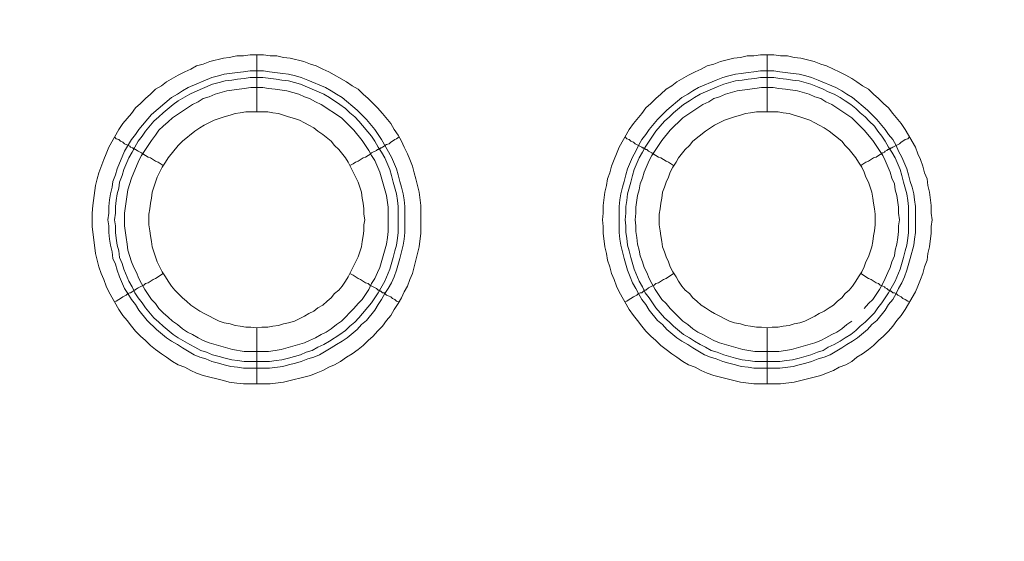
# Model space of a CAD drawing. Units: millimetres. Extents: x 1140 to 6565, y 4047 to 11821.
# Drawn here: x 5616 to 5703, y 9326 to 9372 of the extents above; entities that cross this region are included whole.
import ezdxf

# ---------------------------------------------------------------- set-up
doc = ezdxf.new("R2010")
doc.units = ezdxf.units.MM
doc.header["$LTSCALE"] = 0.5
doc.layers.get('0').update_dxf_attribs({"lineweight": 0})

msp = doc.modelspace()

# ---------------------------------------------------------------- linework, layer by layer
at = {"color": 7, "ltscale": 0.2}
for p, q in [((5636.718, 9363.826), (5636.718, 9368.838)), ((5681.678, 9363.826), (5681.678, 9368.838)), ((5636.718, 9344.811), (5636.718, 9339.872)), ((5681.678, 9344.811), (5681.678, 9339.872)), ((5635.612, 9341.862), (5637.823, 9341.862)), ((5680.572, 9341.862), (5682.783, 9341.862))]:
    msp.add_line(p, q, dxfattribs=at)
at = {"color": 7, "ltscale": 0.2, "flags": 128}
for points in [[(5637.897, 9339.872), (5635.538, 9339.872), (5634.949, 9339.946), (5634.285, 9340.02), (5633.769, 9340.167), (5632.001, 9340.609), (5631.411, 9340.83), (5630.895, 9341.052), (5630.379, 9341.346), (5629.789, 9341.567), (5629.273, 9341.862), (5628.758, 9342.231), (5628.315, 9342.526), (5627.799, 9342.894), (5627.357, 9343.263), (5626.915, 9343.705), (5626.473, 9344.073), (5626.03, 9344.516), (5625.662, 9344.958), (5625.293, 9345.474), (5624.925, 9345.916), (5624.556, 9346.432), (5623.672, 9347.98), (5623.451, 9348.496), (5623.23, 9349.085), (5623.009, 9349.601), (5622.787, 9350.191), (5622.493, 9351.37), (5622.198, 9353.729), (5622.198, 9354.908), (5622.272, 9355.571), (5622.493, 9357.34), (5622.64, 9357.93), (5622.787, 9358.446), (5623.23, 9359.625), (5623.451, 9360.141), (5623.672, 9360.731), (5624.556, 9362.279), (5624.925, 9362.794), (5625.662, 9363.679), (5626.03, 9364.195), (5626.473, 9364.563), (5626.915, 9365.006), (5627.357, 9365.374), (5627.799, 9365.816), (5628.315, 9366.111), (5628.758, 9366.48), (5629.789, 9367.069), (5630.379, 9367.364), (5630.895, 9367.585), (5631.411, 9367.88), (5632.001, 9368.028), (5632.59, 9368.249), (5633.769, 9368.543), (5634.285, 9368.617), (5634.949, 9368.765), (5635.538, 9368.765), (5636.128, 9368.838), (5637.307, 9368.838)], [(5637.307, 9368.838), (5637.897, 9368.765), (5638.487, 9368.765), (5639.076, 9368.617), (5639.666, 9368.543), (5640.845, 9368.249), (5641.435, 9368.028), (5641.951, 9367.88), (5642.54, 9367.585), (5643.056, 9367.364), (5644.604, 9366.48), (5645.12, 9366.111), (5645.636, 9365.816), (5646.078, 9365.374), (5646.52, 9365.006), (5647.331, 9364.195), (5647.773, 9363.679), (5648.51, 9362.794), (5648.805, 9362.279), (5649.174, 9361.763), (5649.469, 9361.247), (5649.69, 9360.731), (5649.985, 9360.141), (5650.206, 9359.625), (5650.427, 9359.036), (5650.574, 9358.446), (5650.722, 9357.93), (5651.016, 9356.751), (5651.164, 9355.571), (5651.164, 9353.139), (5651.016, 9351.96), (5650.427, 9349.601), (5650.206, 9349.085), (5649.985, 9348.496), (5649.69, 9347.98), (5649.469, 9347.464), (5649.174, 9346.948), (5648.805, 9346.432), (5648.51, 9345.916), (5648.142, 9345.474), (5647.773, 9344.958), (5647.331, 9344.516), (5646.963, 9344.073), (5646.52, 9343.705), (5646.078, 9343.263), (5645.636, 9342.894), (5645.12, 9342.526), (5644.604, 9342.231), (5644.088, 9341.862), (5643.572, 9341.567), (5643.056, 9341.346), (5642.54, 9341.052), (5641.951, 9340.83), (5641.435, 9340.609), (5639.076, 9340.02), (5637.897, 9339.872)], [(5682.857, 9339.872), (5680.498, 9339.872), (5679.319, 9340.02), (5676.961, 9340.609), (5676.371, 9340.83), (5675.855, 9341.052), (5675.339, 9341.346), (5674.749, 9341.567), (5674.233, 9341.862), (5673.718, 9342.231), (5673.275, 9342.526), (5672.759, 9342.894), (5672.317, 9343.263), (5671.875, 9343.705), (5671.433, 9344.073), (5670.99, 9344.516), (5670.622, 9344.958), (5670.253, 9345.474), (5669.885, 9345.916), (5669.516, 9346.432), (5668.632, 9347.98), (5668.411, 9348.496), (5668.19, 9349.085), (5667.969, 9349.601), (5667.821, 9350.191), (5667.6, 9350.781), (5667.526, 9351.37), (5667.379, 9351.96), (5667.232, 9353.139), (5667.232, 9353.729), (5667.158, 9354.318), (5667.232, 9354.908), (5667.232, 9355.571), (5667.379, 9356.751), (5667.526, 9357.34), (5667.6, 9357.93), (5667.821, 9358.446), (5667.969, 9359.036), (5668.19, 9359.625), (5668.411, 9360.141), (5668.632, 9360.731), (5669.516, 9362.279), (5669.885, 9362.794), (5670.622, 9363.679), (5670.99, 9364.195), (5671.433, 9364.563), (5671.875, 9365.006), (5672.317, 9365.374), (5672.759, 9365.816), (5673.275, 9366.111), (5673.718, 9366.48), (5674.749, 9367.069), (5675.339, 9367.364), (5675.855, 9367.585), (5676.371, 9367.88), (5676.961, 9368.028), (5677.55, 9368.249), (5678.729, 9368.543), (5679.319, 9368.617), (5679.909, 9368.765), (5680.498, 9368.765), (5681.088, 9368.838), (5682.267, 9368.838)], [(5682.267, 9368.838), (5682.857, 9368.765), (5683.447, 9368.765), (5684.036, 9368.617), (5684.626, 9368.543), (5685.805, 9368.249), (5686.395, 9368.028), (5686.911, 9367.88), (5687.5, 9367.585), (5688.016, 9367.364), (5688.606, 9367.069), (5689.122, 9366.775), (5689.564, 9366.48), (5690.08, 9366.111), (5690.596, 9365.816), (5691.038, 9365.374), (5691.48, 9365.006), (5691.923, 9364.563), (5692.365, 9364.195), (5692.733, 9363.679), (5693.47, 9362.794), (5693.839, 9362.279), (5694.723, 9360.731), (5694.945, 9360.141), (5695.166, 9359.625), (5695.387, 9359.036), (5695.534, 9358.446), (5695.755, 9357.93), (5695.829, 9357.34), (5695.976, 9356.751), (5696.124, 9355.571), (5696.124, 9354.908), (5696.198, 9354.318), (5696.124, 9353.729), (5696.124, 9353.139), (5695.976, 9351.96), (5695.829, 9351.37), (5695.755, 9350.781), (5695.534, 9350.191), (5695.387, 9349.601), (5695.166, 9349.085), (5694.945, 9348.496), (5694.723, 9347.98), (5693.839, 9346.432), (5693.47, 9345.916), (5693.102, 9345.474), (5692.733, 9344.958), (5692.365, 9344.516), (5691.923, 9344.073), (5691.48, 9343.705), (5691.038, 9343.263), (5690.596, 9342.894), (5690.08, 9342.526), (5689.564, 9342.231), (5689.122, 9341.862), (5688.606, 9341.567), (5688.016, 9341.346), (5687.5, 9341.052), (5686.911, 9340.83), (5686.395, 9340.609), (5684.036, 9340.02), (5682.857, 9339.872)], [(5637.307, 9367.438), (5637.823, 9367.364), (5639.003, 9367.217), (5639.518, 9367.143), (5640.108, 9366.996), (5640.624, 9366.848), (5641.214, 9366.627), (5642.761, 9365.964), (5643.277, 9365.669), (5643.72, 9365.374), (5644.236, 9365.079), (5645.562, 9363.974), (5646.373, 9363.163), (5647.11, 9362.279), (5647.7, 9361.394), (5648.584, 9359.846), (5649.026, 9358.814), (5649.174, 9358.299), (5649.321, 9357.709), (5649.469, 9357.193), (5649.616, 9356.603), (5649.69, 9356.087), (5649.763, 9355.498), (5649.763, 9353.213), (5649.69, 9352.623), (5649.616, 9352.107), (5649.321, 9350.928), (5649.026, 9349.896), (5648.805, 9349.307), (5648.584, 9348.791), (5648.289, 9348.275), (5647.995, 9347.832), (5647.7, 9347.316), (5647.405, 9346.874), (5647.11, 9346.358), (5646.373, 9345.474), (5645.931, 9345.105), (5645.562, 9344.663), (5644.678, 9343.926), (5644.236, 9343.631), (5643.72, 9343.336), (5643.277, 9343.042), (5642.246, 9342.452), (5641.73, 9342.231), (5641.214, 9342.083), (5640.624, 9341.862), (5640.108, 9341.715), (5639.518, 9341.567), (5639.003, 9341.42), (5637.823, 9341.273), (5635.538, 9341.273), (5635.022, 9341.346), (5634.433, 9341.42), (5633.843, 9341.567), (5633.327, 9341.715), (5632.738, 9341.862), (5632.222, 9342.083), (5631.706, 9342.231), (5631.19, 9342.452), (5630.158, 9343.042), (5629.716, 9343.336), (5629.2, 9343.631), (5628.758, 9343.926), (5627.873, 9344.663), (5627.062, 9345.474), (5626.325, 9346.358), (5626.03, 9346.874), (5625.662, 9347.316), (5625.367, 9347.832), (5625.072, 9348.275), (5624.63, 9349.307), (5624.409, 9349.896), (5624.262, 9350.412), (5624.04, 9350.928), (5623.967, 9351.518), (5623.819, 9352.107), (5623.746, 9352.623), (5623.672, 9353.213), (5623.672, 9353.803), (5623.598, 9354.318), (5623.672, 9354.908), (5623.672, 9355.498), (5623.746, 9356.087), (5623.819, 9356.603), (5623.967, 9357.193), (5624.04, 9357.709), (5624.262, 9358.299), (5624.409, 9358.814), (5625.072, 9360.362), (5625.662, 9361.394), (5626.03, 9361.836), (5626.325, 9362.279), (5627.431, 9363.605), (5629.2, 9365.079), (5629.716, 9365.374), (5630.158, 9365.669), (5630.674, 9365.964), (5632.738, 9366.848), (5633.327, 9366.996), (5633.843, 9367.143), (5635.022, 9367.29), (5635.538, 9367.364), (5636.128, 9367.438), (5637.307, 9367.438)], [(5682.267, 9367.438), (5682.783, 9367.364), (5683.963, 9367.217), (5684.478, 9367.143), (5685.068, 9366.996), (5685.584, 9366.848), (5686.174, 9366.627), (5687.721, 9365.964), (5688.237, 9365.669), (5688.68, 9365.374), (5689.196, 9365.079), (5690.522, 9363.974), (5691.333, 9363.163), (5692.07, 9362.279), (5692.365, 9361.836), (5692.733, 9361.394), (5693.028, 9360.878), (5693.249, 9360.362), (5693.544, 9359.846), (5693.986, 9358.814), (5694.134, 9358.299), (5694.281, 9357.709), (5694.429, 9357.193), (5694.576, 9356.603), (5694.65, 9356.087), (5694.723, 9355.498), (5694.723, 9353.213), (5694.65, 9352.623), (5694.576, 9352.107), (5694.281, 9350.928), (5693.986, 9349.896), (5693.765, 9349.307), (5693.544, 9348.791), (5693.249, 9348.275), (5693.028, 9347.832), (5692.733, 9347.316), (5692.365, 9346.874), (5692.07, 9346.358), (5691.333, 9345.474), (5690.891, 9345.105), (5690.522, 9344.663), (5689.638, 9343.926), (5689.196, 9343.631), (5688.68, 9343.336), (5688.237, 9343.042), (5687.206, 9342.452), (5686.69, 9342.231), (5686.174, 9342.083), (5685.584, 9341.862), (5685.068, 9341.715), (5684.478, 9341.567), (5683.963, 9341.42), (5682.783, 9341.273), (5680.498, 9341.273), (5679.982, 9341.346), (5679.393, 9341.42), (5678.877, 9341.567), (5678.287, 9341.715), (5677.771, 9341.862), (5677.182, 9342.083), (5676.666, 9342.231), (5676.15, 9342.452), (5675.118, 9343.042), (5674.676, 9343.336), (5674.16, 9343.631), (5673.718, 9343.926), (5672.833, 9344.663), (5672.465, 9345.105), (5672.022, 9345.474), (5671.285, 9346.358), (5670.99, 9346.874), (5670.622, 9347.316), (5670.327, 9347.832), (5670.106, 9348.275), (5669.811, 9348.791), (5669.59, 9349.307), (5669.369, 9349.896), (5669.074, 9350.928), (5668.779, 9352.107), (5668.706, 9352.623), (5668.632, 9353.213), (5668.632, 9355.498), (5668.706, 9356.087), (5668.779, 9356.603), (5668.927, 9357.193), (5669.074, 9357.709), (5669.222, 9358.299), (5669.369, 9358.814), (5669.811, 9359.846), (5670.106, 9360.362), (5670.327, 9360.878), (5670.622, 9361.394), (5670.99, 9361.836), (5671.285, 9362.279), (5672.022, 9363.163), (5672.833, 9363.974), (5674.16, 9365.079), (5674.676, 9365.374), (5675.118, 9365.669), (5675.634, 9365.964), (5677.182, 9366.627), (5677.771, 9366.848), (5678.287, 9366.996), (5678.877, 9367.143), (5679.393, 9367.217), (5679.982, 9367.29), (5680.498, 9367.364), (5681.088, 9367.438), (5682.267, 9367.438)], [(5637.234, 9366.848), (5636.128, 9366.848), (5635.612, 9366.775), (5635.022, 9366.701), (5634.507, 9366.627), (5633.917, 9366.553), (5633.401, 9366.406), (5632.811, 9366.259), (5631.264, 9365.595), (5630.821, 9365.374), (5629.789, 9364.785), (5629.347, 9364.49), (5628.463, 9363.753), (5628.094, 9363.384), (5627.652, 9363.016), (5626.915, 9362.131), (5626.62, 9361.689), (5626.252, 9361.247), (5625.957, 9360.731), (5625.736, 9360.289), (5625.441, 9359.773), (5624.999, 9358.741), (5624.851, 9358.225), (5624.63, 9357.635), (5624.556, 9357.119), (5624.409, 9356.603), (5624.335, 9356.014), (5624.262, 9355.498), (5624.262, 9354.908), (5624.188, 9354.318), (5624.262, 9353.803), (5624.262, 9353.213), (5624.335, 9352.697), (5624.409, 9352.107), (5624.556, 9351.591), (5624.63, 9351.002), (5624.851, 9350.486), (5624.999, 9349.97), (5625.441, 9348.938), (5625.736, 9348.422), (5625.957, 9347.906), (5626.252, 9347.464), (5626.62, 9347.022), (5626.915, 9346.579), (5627.652, 9345.695), (5628.094, 9345.326), (5628.463, 9344.958), (5629.347, 9344.221), (5629.789, 9343.926), (5630.821, 9343.336), (5631.264, 9343.115), (5631.779, 9342.82), (5632.295, 9342.673), (5632.811, 9342.452), (5633.401, 9342.305), (5633.917, 9342.157), (5634.507, 9342.01), (5635.022, 9341.936), (5635.612, 9341.862)], [(5637.234, 9366.848), (5638.413, 9366.701), (5638.929, 9366.627), (5639.518, 9366.553), (5640.55, 9366.259), (5642.614, 9365.374), (5643.13, 9365.079), (5644.014, 9364.49), (5644.53, 9364.121), (5644.899, 9363.753), (5645.341, 9363.384), (5645.71, 9363.016), (5646.815, 9361.689), (5647.11, 9361.247), (5647.405, 9360.731), (5647.7, 9360.289), (5647.995, 9359.773), (5648.437, 9358.741), (5648.584, 9358.225), (5648.732, 9357.635), (5649.026, 9356.603), (5649.1, 9356.014), (5649.174, 9355.498), (5649.174, 9353.213), (5649.1, 9352.697), (5649.026, 9352.107), (5648.879, 9351.591), (5648.732, 9351.002), (5648.437, 9349.97), (5647.995, 9348.938), (5647.405, 9347.906), (5646.815, 9347.022), (5645.71, 9345.695), (5645.341, 9345.326), (5644.899, 9344.958), (5644.53, 9344.589), (5644.014, 9344.221), (5643.13, 9343.631), (5642.614, 9343.336), (5642.098, 9343.115), (5641.582, 9342.82), (5641.066, 9342.673), (5640.55, 9342.452), (5639.518, 9342.157), (5638.929, 9342.01), (5638.413, 9341.936), (5637.823, 9341.862)], [(5682.267, 9366.848), (5681.088, 9366.848), (5680.572, 9366.775), (5679.982, 9366.701), (5679.467, 9366.627), (5678.877, 9366.553), (5677.845, 9366.259), (5677.255, 9366.038), (5676.224, 9365.595), (5675.781, 9365.374), (5675.265, 9365.079), (5674.823, 9364.785), (5674.307, 9364.49), (5673.423, 9363.753), (5673.054, 9363.384), (5672.612, 9363.016), (5671.875, 9362.131), (5671.285, 9361.247), (5670.917, 9360.731), (5670.696, 9360.289), (5670.401, 9359.773), (5669.959, 9358.741), (5669.811, 9358.225), (5669.664, 9357.635), (5669.369, 9356.603), (5669.295, 9356.014), (5669.222, 9355.498), (5669.222, 9354.908), (5669.148, 9354.318), (5669.222, 9353.803), (5669.222, 9353.213), (5669.295, 9352.697), (5669.369, 9352.107), (5669.516, 9351.591), (5669.664, 9351.002), (5669.959, 9349.97), (5670.401, 9348.938), (5670.696, 9348.422), (5670.917, 9347.906), (5671.285, 9347.464), (5671.875, 9346.579), (5672.612, 9345.695), (5673.054, 9345.326), (5673.423, 9344.958), (5674.307, 9344.221), (5674.823, 9343.926), (5675.265, 9343.631), (5675.781, 9343.336), (5676.224, 9343.115), (5676.739, 9342.82), (5677.255, 9342.673), (5677.845, 9342.452), (5678.877, 9342.157), (5679.467, 9342.01), (5679.982, 9341.936), (5680.572, 9341.862)], [(5682.267, 9366.848), (5682.783, 9366.775), (5683.373, 9366.701), (5683.889, 9366.627), (5684.478, 9366.553), (5685.51, 9366.259), (5686.1, 9366.038), (5686.616, 9365.816), (5687.058, 9365.595), (5687.574, 9365.374), (5688.09, 9365.079), (5688.532, 9364.785), (5689.048, 9364.49), (5689.49, 9364.121), (5689.859, 9363.753), (5690.301, 9363.384), (5690.67, 9363.016), (5691.112, 9362.573), (5691.407, 9362.131), (5691.775, 9361.689), (5692.07, 9361.247), (5692.365, 9360.731), (5692.66, 9360.289), (5692.955, 9359.773), (5693.397, 9358.741), (5693.544, 9358.225), (5693.692, 9357.635), (5693.986, 9356.603), (5694.06, 9356.014), (5694.134, 9355.498), (5694.134, 9353.213), (5694.06, 9352.697), (5693.986, 9352.107), (5693.839, 9351.591), (5693.692, 9351.002), (5693.397, 9349.97), (5692.955, 9348.938), (5692.365, 9347.906), (5691.775, 9347.022), (5691.407, 9346.579), (5691.112, 9346.137), (5690.301, 9345.326), (5689.859, 9344.958), (5689.49, 9344.589), (5689.048, 9344.221), (5688.532, 9343.926), (5688.09, 9343.631), (5687.574, 9343.336), (5687.058, 9343.115), (5686.616, 9342.82), (5686.1, 9342.673), (5685.51, 9342.452), (5684.478, 9342.157), (5683.889, 9342.01), (5683.373, 9341.936), (5682.783, 9341.862)], [(5637.234, 9365.964), (5636.202, 9365.964), (5635.612, 9365.89), (5634.064, 9365.669), (5633.032, 9365.374), (5632.517, 9365.153), (5632.001, 9365.006), (5631.558, 9364.711), (5631.042, 9364.49), (5629.273, 9363.31), (5628.905, 9362.942), (5628.463, 9362.573), (5628.094, 9362.205), (5627.799, 9361.763), (5627.431, 9361.32), (5626.546, 9359.994), (5626.325, 9359.551), (5625.662, 9358.004), (5625.367, 9356.972), (5625.072, 9354.908), (5625.072, 9353.803), (5625.22, 9352.771), (5625.293, 9352.181), (5625.367, 9351.665), (5625.662, 9350.633), (5625.883, 9350.117), (5626.104, 9349.675), (5626.325, 9349.159), (5626.546, 9348.717), (5626.841, 9348.201), (5627.431, 9347.316), (5627.799, 9346.948), (5628.094, 9346.506), (5628.463, 9346.137), (5628.905, 9345.769), (5629.273, 9345.4), (5629.716, 9345.105), (5630.158, 9344.737), (5630.6, 9344.442), (5631.042, 9344.221), (5631.558, 9343.926), (5632.001, 9343.705), (5632.517, 9343.484), (5634.58, 9342.894), (5635.612, 9342.747), (5637.75, 9342.747), (5638.339, 9342.82), (5638.855, 9342.894), (5640.919, 9343.484), (5641.361, 9343.705), (5641.877, 9343.926), (5642.393, 9344.221), (5642.835, 9344.442), (5643.277, 9344.737), (5643.72, 9345.105), (5644.162, 9345.4), (5645.267, 9346.506), (5645.636, 9346.948), (5646.005, 9347.316), (5646.594, 9348.201), (5646.815, 9348.717), (5647.11, 9349.159), (5647.331, 9349.675), (5647.552, 9350.117), (5648.142, 9352.181), (5648.216, 9352.771), (5648.289, 9353.287), (5648.289, 9355.424), (5648.142, 9356.456), (5647.552, 9358.52), (5647.11, 9359.551), (5646.815, 9359.994), (5646.594, 9360.436), (5646.005, 9361.32), (5645.267, 9362.205), (5644.162, 9363.31), (5642.393, 9364.49), (5641.877, 9364.711), (5641.361, 9365.006), (5640.919, 9365.153), (5640.403, 9365.374), (5639.371, 9365.669), (5638.339, 9365.816), (5637.75, 9365.89), (5637.234, 9365.964)], [(5682.194, 9365.964), (5681.162, 9365.964), (5680.572, 9365.89), (5679.024, 9365.669), (5677.992, 9365.374), (5677.477, 9365.153), (5676.961, 9365.006), (5676.518, 9364.711), (5676.002, 9364.49), (5674.233, 9363.31), (5673.128, 9362.205), (5672.391, 9361.32), (5671.506, 9359.994), (5671.285, 9359.551), (5670.843, 9358.52), (5670.696, 9358.004), (5670.475, 9357.488), (5670.401, 9356.972), (5670.253, 9356.456), (5670.106, 9355.424), (5670.106, 9354.908), (5670.032, 9354.318), (5670.106, 9353.803), (5670.106, 9353.287), (5670.18, 9352.771), (5670.253, 9352.181), (5670.401, 9351.665), (5670.475, 9351.149), (5670.696, 9350.633), (5670.843, 9350.117), (5671.064, 9349.675), (5671.285, 9349.159), (5671.506, 9348.717), (5671.801, 9348.201), (5672.391, 9347.316), (5672.759, 9346.948), (5673.128, 9346.506), (5674.233, 9345.4), (5674.676, 9345.105), (5675.118, 9344.737), (5675.56, 9344.442), (5676.002, 9344.221), (5676.518, 9343.926), (5676.961, 9343.705), (5677.477, 9343.484), (5679.54, 9342.894), (5680.572, 9342.747), (5682.71, 9342.747), (5683.299, 9342.82), (5683.815, 9342.894), (5685.879, 9343.484), (5686.395, 9343.705), (5686.837, 9343.926), (5687.353, 9344.221), (5687.795, 9344.442), (5688.237, 9344.737), (5688.68, 9345.105), (5689.122, 9345.4)], [(5690.227, 9346.506), (5690.596, 9346.948), (5690.965, 9347.316), (5691.554, 9348.201), (5691.849, 9348.717), (5692.07, 9349.159), (5692.291, 9349.675), (5692.512, 9350.117), (5692.66, 9350.633), (5692.881, 9351.149), (5692.955, 9351.665), (5693.102, 9352.181), (5693.176, 9352.771), (5693.249, 9353.287), (5693.249, 9353.803), (5693.323, 9354.318), (5693.249, 9354.908), (5693.249, 9355.424), (5693.102, 9356.456), (5692.955, 9356.972), (5692.881, 9357.488), (5692.66, 9358.004), (5692.512, 9358.52), (5692.07, 9359.551), (5691.849, 9359.994), (5690.965, 9361.32), (5690.227, 9362.205), (5689.122, 9363.31), (5687.353, 9364.49), (5686.837, 9364.711), (5686.395, 9365.006), (5685.879, 9365.153), (5685.363, 9365.374), (5684.331, 9365.669), (5683.299, 9365.816), (5682.71, 9365.89), (5682.194, 9365.964)], [(5637.676, 9363.826), (5635.76, 9363.826), (5635.244, 9363.753), (5634.801, 9363.679), (5634.359, 9363.532), (5633.843, 9363.384), (5633.401, 9363.237), (5632.959, 9363.089), (5632.074, 9362.647), (5631.706, 9362.426), (5631.264, 9362.131), (5630.158, 9361.247), (5629.789, 9360.878), (5628.905, 9359.773), (5628.684, 9359.404), (5628.389, 9358.962), (5627.947, 9358.077), (5627.799, 9357.635), (5627.652, 9357.193), (5627.505, 9356.751), (5627.431, 9356.235), (5627.357, 9355.793), (5627.283, 9355.277), (5627.21, 9354.834), (5627.21, 9353.876), (5627.283, 9353.36), (5627.357, 9352.918), (5627.431, 9352.402), (5627.505, 9351.96), (5627.652, 9351.518), (5627.799, 9351.075), (5627.947, 9350.633), (5628.389, 9349.749), (5628.684, 9349.307), (5628.905, 9348.938), (5629.2, 9348.496), (5629.495, 9348.127), (5629.789, 9347.832), (5630.158, 9347.464), (5630.526, 9347.169), (5630.895, 9346.801), (5631.264, 9346.579), (5631.706, 9346.285), (5632.074, 9346.063), (5633.401, 9345.4), (5633.843, 9345.253), (5634.359, 9345.179), (5634.801, 9345.032), (5635.244, 9344.958), (5635.76, 9344.884), (5636.202, 9344.884), (5636.718, 9344.811)], [(5636.718, 9344.811), (5637.16, 9344.884), (5637.676, 9344.884), (5638.118, 9344.958), (5638.634, 9345.032), (5639.076, 9345.179), (5639.518, 9345.253), (5640.034, 9345.4), (5640.919, 9345.842), (5641.287, 9346.063), (5641.73, 9346.285), (5642.098, 9346.579), (5642.54, 9346.801), (5642.909, 9347.169), (5643.277, 9347.464), (5643.572, 9347.832), (5643.941, 9348.127), (5644.236, 9348.496), (5644.53, 9348.938), (5644.752, 9349.307), (5645.636, 9351.075), (5645.783, 9351.518), (5645.931, 9351.96), (5646.005, 9352.402), (5646.078, 9352.918), (5646.152, 9353.36), (5646.152, 9353.876), (5646.226, 9354.318), (5646.152, 9354.834), (5646.152, 9355.277), (5646.078, 9355.793), (5646.005, 9356.235), (5645.931, 9356.751), (5645.783, 9357.193), (5645.636, 9357.635), (5644.752, 9359.404), (5644.53, 9359.773), (5643.941, 9360.51), (5643.572, 9360.878), (5643.277, 9361.247), (5642.54, 9361.836), (5642.098, 9362.131), (5641.73, 9362.426), (5641.287, 9362.647), (5640.919, 9362.868), (5640.477, 9363.089), (5640.034, 9363.237), (5639.518, 9363.384), (5638.634, 9363.679), (5638.118, 9363.753), (5637.676, 9363.826)], [(5682.636, 9363.826), (5680.72, 9363.826), (5680.204, 9363.753), (5679.761, 9363.679), (5679.319, 9363.532), (5678.803, 9363.384), (5678.361, 9363.237), (5677.919, 9363.089), (5677.034, 9362.647), (5676.666, 9362.426), (5676.224, 9362.131), (5675.118, 9361.247), (5674.823, 9360.878), (5674.455, 9360.51), (5673.865, 9359.773), (5673.644, 9359.404), (5673.349, 9358.962), (5673.128, 9358.52), (5672.981, 9358.077), (5672.759, 9357.635), (5672.612, 9357.193), (5672.465, 9356.751), (5672.391, 9356.235), (5672.317, 9355.793), (5672.243, 9355.277), (5672.17, 9354.834), (5672.17, 9353.876), (5672.243, 9353.36), (5672.317, 9352.918), (5672.391, 9352.402), (5672.465, 9351.96), (5672.612, 9351.518), (5672.759, 9351.075), (5672.981, 9350.633), (5673.128, 9350.191), (5673.349, 9349.749), (5673.644, 9349.307), (5673.865, 9348.938), (5674.16, 9348.496), (5674.455, 9348.127), (5674.823, 9347.832), (5675.118, 9347.464), (5675.486, 9347.169), (5675.855, 9346.801), (5676.224, 9346.579), (5676.666, 9346.285), (5677.034, 9346.063), (5678.361, 9345.4), (5678.803, 9345.253), (5679.319, 9345.179), (5679.761, 9345.032), (5680.204, 9344.958), (5680.72, 9344.884), (5681.162, 9344.884), (5681.678, 9344.811)], [(5681.678, 9344.811), (5682.12, 9344.884), (5682.636, 9344.884), (5683.078, 9344.958), (5683.594, 9345.032), (5684.036, 9345.179), (5684.552, 9345.253), (5684.994, 9345.4), (5685.879, 9345.842), (5686.247, 9346.063), (5686.69, 9346.285), (5687.132, 9346.579), (5687.5, 9346.801), (5687.869, 9347.169), (5688.237, 9347.464), (5688.532, 9347.832), (5688.901, 9348.127), (5689.196, 9348.496), (5689.49, 9348.938), (5689.712, 9349.307), (5690.006, 9349.749), (5690.227, 9350.191), (5690.375, 9350.633), (5690.596, 9351.075), (5690.743, 9351.518), (5690.891, 9351.96), (5690.965, 9352.402), (5691.038, 9352.918), (5691.112, 9353.36), (5691.186, 9353.876), (5691.186, 9354.834), (5691.112, 9355.277), (5691.038, 9355.793), (5690.965, 9356.235), (5690.891, 9356.751), (5690.743, 9357.193), (5690.596, 9357.635), (5690.375, 9358.077), (5690.227, 9358.52), (5690.006, 9358.962), (5689.712, 9359.404), (5689.49, 9359.773), (5688.901, 9360.51), (5688.532, 9360.878), (5688.237, 9361.247), (5687.132, 9362.131), (5686.69, 9362.426), (5686.247, 9362.647), (5685.879, 9362.868), (5685.437, 9363.089), (5684.994, 9363.237), (5684.552, 9363.384), (5684.036, 9363.532), (5683.594, 9363.679), (5683.078, 9363.753), (5682.636, 9363.826)], [(5624.188, 9361.615), (5624.335, 9361.468), (5624.556, 9361.394), (5624.704, 9361.247), (5624.925, 9361.173), (5625.072, 9361.026), (5625.515, 9360.804), (5625.588, 9360.731), (5625.736, 9360.657), (5625.809, 9360.657), (5625.809, 9360.583), (5625.957, 9360.583), (5625.957, 9360.51), (5626.03, 9360.51), (5626.178, 9360.436), (5626.252, 9360.362), (5626.546, 9360.215), (5626.768, 9360.067), (5626.915, 9359.994), (5627.136, 9359.846), (5627.357, 9359.773), (5627.799, 9359.478), (5628.021, 9359.404), (5628.463, 9359.109)], [(5649.248, 9361.615), (5649.026, 9361.468), (5648.879, 9361.394), (5648.658, 9361.247), (5648.51, 9361.173), (5648.363, 9361.026), (5648.142, 9360.952), (5647.995, 9360.878), (5647.921, 9360.804), (5647.773, 9360.731), (5647.7, 9360.657), (5647.626, 9360.657), (5647.552, 9360.583), (5647.479, 9360.583), (5647.405, 9360.51), (5647.331, 9360.51), (5647.257, 9360.436), (5646.815, 9360.215), (5646.668, 9360.067), (5646.52, 9359.994), (5646.299, 9359.846), (5646.078, 9359.773), (5645.636, 9359.478), (5645.415, 9359.404), (5645.194, 9359.257), (5644.899, 9359.109)], [(5669.148, 9361.615), (5669.295, 9361.468), (5669.516, 9361.394), (5669.664, 9361.247), (5669.885, 9361.173), (5670.032, 9361.026), (5670.622, 9360.731), (5670.696, 9360.657), (5670.769, 9360.657), (5670.843, 9360.583), (5670.917, 9360.583), (5670.99, 9360.51), (5671.064, 9360.51), (5671.212, 9360.362), (5671.506, 9360.215), (5671.728, 9360.067), (5671.875, 9359.994), (5672.096, 9359.846), (5672.317, 9359.773), (5672.759, 9359.478), (5672.981, 9359.404), (5673.423, 9359.109)], [(5694.208, 9361.615), (5694.06, 9361.468), (5693.839, 9361.394), (5693.618, 9361.247), (5693.47, 9361.173), (5693.323, 9361.026), (5692.733, 9360.731), (5692.66, 9360.657), (5692.586, 9360.657), (5692.512, 9360.583), (5692.439, 9360.583), (5692.365, 9360.51), (5692.291, 9360.51), (5692.217, 9360.436), (5692.07, 9360.362), (5691.996, 9360.289), (5691.849, 9360.215), (5691.628, 9360.067), (5691.48, 9359.994), (5691.259, 9359.846), (5691.038, 9359.773), (5690.596, 9359.478), (5690.375, 9359.404), (5689.933, 9359.109)], [(5624.188, 9347.095), (5624.335, 9347.169), (5624.556, 9347.316), (5624.704, 9347.39), (5624.925, 9347.538), (5625.22, 9347.685), (5625.367, 9347.832), (5625.515, 9347.906), (5625.588, 9347.906), (5625.736, 9347.98), (5625.809, 9348.054), (5625.883, 9348.054), (5625.883, 9348.127), (5625.957, 9348.127), (5626.03, 9348.201), (5626.178, 9348.275), (5626.252, 9348.348), (5626.546, 9348.496), (5626.768, 9348.569), (5626.915, 9348.717), (5627.136, 9348.791), (5627.578, 9349.085), (5627.799, 9349.159), (5628.463, 9349.601)], [(5649.248, 9347.095), (5649.026, 9347.169), (5648.879, 9347.316), (5648.658, 9347.39), (5648.51, 9347.538), (5648.363, 9347.611), (5648.142, 9347.685), (5647.995, 9347.832), (5647.921, 9347.906), (5647.773, 9347.906), (5647.626, 9348.054), (5647.552, 9348.054), (5647.552, 9348.127), (5647.405, 9348.127), (5647.257, 9348.275), (5646.668, 9348.569), (5646.52, 9348.717), (5646.299, 9348.791), (5645.857, 9349.085), (5645.636, 9349.159), (5645.194, 9349.454), (5644.899, 9349.601)], [(5669.148, 9347.095), (5669.295, 9347.169), (5669.516, 9347.316), (5669.664, 9347.39), (5669.885, 9347.538), (5670.18, 9347.685), (5670.327, 9347.832), (5670.475, 9347.906), (5670.622, 9347.906), (5670.769, 9348.054), (5670.843, 9348.054), (5670.843, 9348.127), (5670.99, 9348.127), (5671.212, 9348.348), (5671.506, 9348.496), (5671.728, 9348.569), (5671.875, 9348.717), (5672.096, 9348.791), (5672.538, 9349.085), (5672.759, 9349.159), (5673.423, 9349.601)], [(5694.208, 9347.095), (5694.06, 9347.169), (5693.839, 9347.316), (5693.618, 9347.39), (5693.47, 9347.538), (5693.176, 9347.685), (5693.028, 9347.832), (5692.881, 9347.906), (5692.733, 9347.906), (5692.66, 9347.98), (5692.586, 9348.054), (5692.512, 9348.054), (5692.512, 9348.127), (5692.365, 9348.127), (5692.291, 9348.201), (5692.217, 9348.275), (5692.07, 9348.348), (5691.996, 9348.422), (5691.849, 9348.496), (5691.628, 9348.569), (5691.48, 9348.717), (5691.259, 9348.791), (5690.817, 9349.085), (5690.596, 9349.159), (5689.933, 9349.601)]]:
    msp.add_lwpolyline(points, dxfattribs=at)
at = {"ltscale": 0.2}
msp.add_circle((5501.801, 9559.329), 974.958, dxfattribs=at)

doc.saveas('drawing.dxf')
